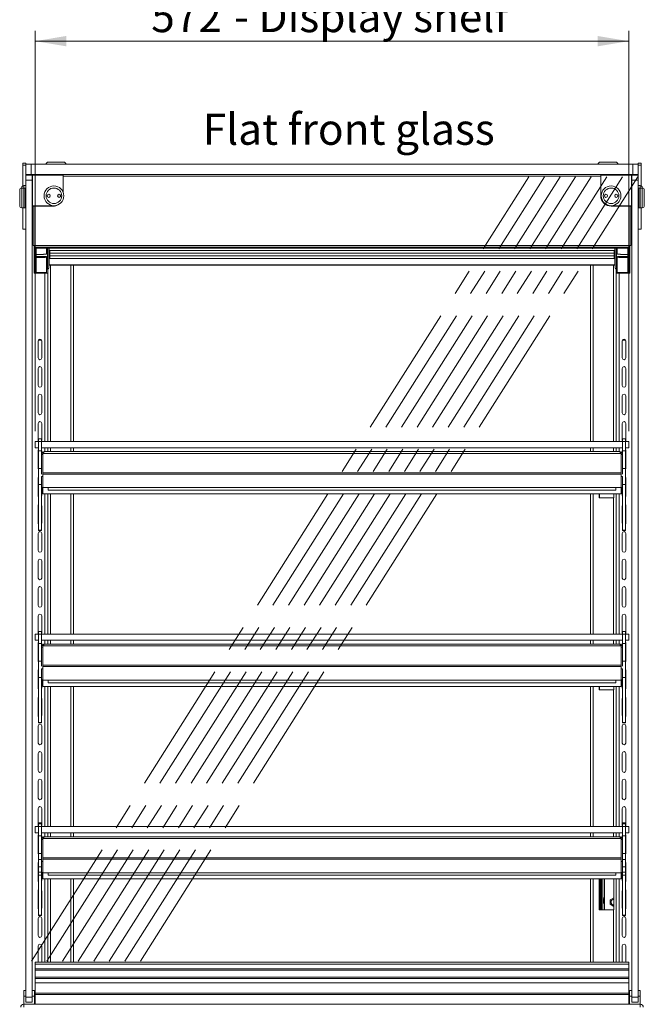
# Model space of a CAD drawing. Units: millimetres. Extents: x 0 to 586, y 0 to 420.
# Drawn here: x 459 to 519, y 186 to 281 of the extents above; entities that cross this region are included whole.
import ezdxf

# ---------------------------------------------------------------- set-up
doc = ezdxf.new("R2010")
doc.units = ezdxf.units.MM
doc.linetypes.add('CENTERX2', pattern=[20.32, 12.7, -2.54, 2.54, -2.54])
doc.styles.add('SLDTEXTSTYLE0', font='TXT', dxfattribs={"width": 0.605})
doc.dimstyles.new('SLDDIMSTYLE1', dxfattribs={"dimtxt": 3, "dimasz": 3, "dimexe": 0, "dimexo": 0.0625, "dimgap": 0.75, "dimtad": 0, "dimtih": 1, "dimtoh": 1, "dimdec": 1, "dimlfac": 10, "dimrnd": 1e-09, "dimzin": 12, "dimdsep": 46, "dimtxsty": 'SLDTEXTSTYLE0', "dimsah": 1, "dimcen": 0.09, "dimadec": 0, "dimazin": 3, "dimtfac": 1, "dimtofl": 0, "dimtmove": 0, "dimatfit": 3, "dimfxl": 0, "dimfrac": 2, "dimtolj": 1, "dimtzin": 12, "dimarcsym": 0})

# ---------------------------------------------------------------- blocks, each defined once
blk = doc.blocks.new('_D_15')
at = {"color": 7, "linetype": 'Continuous', "lineweight": 0}
for p, q in [((460.75, 241.575), (460.75, 280.148)), ((517.95, 241.575), (517.95, 280.148)), ((460.75, 279.148), (517.95, 279.148))]:
    blk.add_line(p, q, dxfattribs=at)
for points in [[(460.75, 279.148), (463.75, 278.648), (463.75, 279.648)], [(517.95, 279.148), (514.95, 279.648), (514.95, 278.648)]]:
    blk.add_solid(points, dxfattribs=at)
at = {"color": 7, "linetype": 'Continuous', "lineweight": 0, "char_height": 3, "attachment_point": 1, "style": 'SLDTEXTSTYLE0'}
for s, insert in [('572', (471.924, 283.015, 1.254)), ('- Display shelf', (479.924, 283.015, 1.254))]:
    blk.add_mtext(s, dxfattribs=dict(at, insert=insert))

msp = doc.modelspace()

# ---------------------------------------------------------------- linework, layer by layer
at = {"color": 7, "linetype": 'Continuous', "lineweight": 15}
for p, q in [((459.55, 267.187), (459.55, 267.387)), ((459.55, 267.387), (459.85, 267.387)), ((459.55, 267.187), (459.85, 267.187)), ((459.55, 265.201), (459.55, 267.187)), ((459.85, 267.295), (459.85, 267.387)), ((459.85, 266.295), (459.85, 267.295)), ((459.85, 267.295), (460.35, 267.295)), ((460.35, 267.295), (460.35, 266.295)), ((460.35, 267.295), (518.35, 267.295)), ((462, 267.495), (462.75, 267.495)), ((462.75, 267.495), (463.5, 267.495)), ((515.2, 267.495), (515.95, 267.495)), ((515.95, 267.495), (516.7, 267.495)), ((518.35, 266.295), (518.35, 267.295)), ((518.35, 267.295), (518.85, 267.295)), ((518.85, 267.295), (518.85, 267.387)), ((518.85, 267.387), (519.15, 267.387)), ((518.85, 267.295), (518.85, 266.295)), ((518.85, 267.187), (519.15, 267.187)), ((519.15, 267.187), (519.15, 267.387)), ((519.15, 265.201), (519.15, 267.187)), ((460.35, 266.295), (459.85, 266.295)), ((459.85, 266.245), (459.85, 266.295)), ((460.634, 266.278), (459.85, 266.278)), ((459.85, 266.245), (460.45, 266.245)), ((459.85, 265.745), (459.85, 266.245)), ((460.45, 265.745), (459.85, 265.745)), ((459.85, 187.045), (459.85, 265.745)), ((460.35, 266.295), (518.35, 266.295)), ((460.45, 266.22), (460.475, 266.245)), ((460.45, 266.245), (460.45, 265.745)), ((460.475, 266.22), (460.45, 266.22)), ((460.45, 187.045), (460.45, 265.745)), ((460.475, 266.245), (463.425, 266.245)), ((460.475, 266.245), (460.475, 266.22)), ((463.425, 266.22), (460.475, 266.22)), ((460.475, 266.22), (460.475, 263.27)), ((460.7, 266.295), (460.7, 266.245)), ((463.425, 266.245), (463.425, 266.22)), ((463.425, 266.245), (463.45, 266.22)), ((463.425, 264.615), (463.425, 266.22)), ((463.425, 266.22), (463.45, 266.22)), ((463.45, 266.22), (463.45, 264.549)), ((515.275, 266.245), (515.25, 266.22)), ((515.25, 264.245), (515.25, 266.22)), ((515.275, 266.22), (515.25, 266.22)), ((515.275, 266.22), (515.275, 266.245)), ((515.275, 266.245), (518.225, 266.245)), ((518.225, 266.22), (515.275, 266.22)), ((515.275, 266.22), (515.275, 264.245)), ((518, 266.295), (518, 266.245)), ((518.85, 266.278), (518.067, 266.278)), ((518.225, 266.22), (518.225, 266.245)), ((518.25, 266.22), (518.225, 266.245)), ((518.225, 263.27), (518.225, 266.22)), ((518.25, 266.22), (518.225, 266.22)), ((518.25, 266.245), (518.85, 266.245)), ((518.25, 265.745), (518.25, 266.245)), ((518.85, 265.745), (518.25, 265.745)), ((518.25, 187.045), (518.25, 265.745)), ((518.85, 266.295), (518.35, 266.295)), ((518.85, 266.245), (518.85, 266.295)), ((518.85, 266.245), (518.85, 265.745)), ((518.85, 187.045), (518.85, 265.745)), ((459.25, 263.295), (459.25, 264.795)), ((459.45, 264.995), (459.45, 265.028)), ((459.65, 264.995), (459.45, 264.995)), ((459.85, 265.228), (459.65, 265.228)), ((459.675, 264.995), (459.65, 264.97)), ((459.65, 263.095), (459.65, 264.995)), ((459.825, 264.995), (459.675, 264.995)), ((459.675, 264.995), (459.675, 263.095)), ((459.85, 264.97), (459.825, 264.995)), ((459.825, 263.095), (459.825, 264.995)), ((519.05, 265.228), (518.85, 265.228)), ((518.875, 264.995), (518.85, 264.97)), ((519.025, 264.995), (518.875, 264.995)), ((518.875, 264.995), (518.875, 264.045)), ((519.05, 264.97), (519.025, 264.995)), ((519.025, 264.045), (519.025, 264.995)), ((519.25, 264.995), (519.05, 264.995)), ((519.05, 264.995), (519.05, 264.045)), ((519.25, 265.028), (519.25, 264.995)), ((519.45, 264.795), (519.45, 264.045)), ((515.275, 264.245), (515.25, 264.245)), ((518.875, 264.045), (518.875, 263.095)), ((519.025, 263.095), (519.025, 264.045)), ((519.05, 264.045), (519.05, 263.12)), ((519.45, 264.045), (519.45, 263.295)), ((459.45, 263.095), (459.65, 263.095)), ((459.55, 261.037), (459.55, 263.095)), ((459.65, 263.12), (459.675, 263.095)), ((459.675, 263.095), (459.825, 263.095)), ((459.825, 263.095), (459.85, 263.12)), ((460.475, 263.27), (460.45, 263.27)), ((460.475, 263.245), (460.45, 263.27)), ((460.475, 263.27), (462.45, 263.27)), ((460.475, 263.245), (460.475, 263.27)), ((462.45, 263.245), (460.475, 263.245)), ((460.54, 259.445), (460.54, 263.245)), ((462.45, 263.245), (462.45, 263.27)), ((516.25, 263.27), (518.225, 263.27)), ((516.25, 263.245), (516.25, 263.27)), ((518.225, 263.245), (516.25, 263.245)), ((518.16, 259.445), (518.16, 263.245)), ((518.25, 263.27), (518.225, 263.27)), ((518.225, 263.245), (518.225, 263.27)), ((518.225, 263.245), (518.25, 263.27)), ((518.85, 263.12), (518.875, 263.095)), ((518.875, 263.095), (519.025, 263.095)), ((519.025, 263.095), (519.05, 263.12)), ((519.05, 263.12), (519.05, 263.095)), ((519.05, 263.095), (519.25, 263.095)), ((519.15, 261.037), (519.15, 263.095)), ((459.55, 261.037), (459.85, 261.037)), ((518.85, 261.037), (519.15, 261.037)), ((460.54, 259.445), (460.7, 259.445)), ((460.65, 259.445), (460.65, 257.093)), ((460.7, 259.445), (460.7, 259.285)), ((518, 259.445), (460.7, 259.445)), ((460.7, 259.285), (518, 259.285)), ((460.7, 259.212), (460.7, 259.285)), ((461, 259.191), (517.7, 259.191)), ((461.85, 259.191), (461.85, 258.628)), ((462.051, 259.191), (462.051, 257.301)), ((462.1, 258.979), (462.1, 259.191)), ((516.6, 258.979), (516.6, 259.191)), ((516.65, 259.191), (516.65, 257.301)), ((516.85, 259.191), (516.85, 258.628)), ((518.16, 259.445), (518, 259.445)), ((518, 259.445), (518, 259.285)), ((518, 259.212), (518, 259.285)), ((518.05, 259.445), (518.05, 257.093)), ((460.77, 258.303), (460.77, 258.617)), ((460.77, 258.303), (460.81, 258.416)), ((460.81, 258.416), (460.81, 258.608)), ((460.83, 258.607), (461.55, 258.607)), ((460.83, 258.413), (460.83, 258.293)), ((461.55, 258.413), (460.83, 258.413)), ((460.83, 258.293), (460.83, 256.856)), ((461.55, 258.293), (460.83, 258.293)), ((460.85, 258.413), (460.85, 258.607)), ((461.55, 258.413), (461.55, 258.293)), ((461.85, 258.272), (461.85, 258.392)), ((461.85, 258.272), (461.85, 256.856)), ((462.1, 258.979), (516.6, 258.979)), ((462.1, 258.979), (516.6, 258.979)), ((462.1, 258.979), (462.1, 258.979)), ((462.1, 257.595), (462.1, 258.979)), ((462.15, 258.979), (462.15, 258.715)), ((516.55, 258.715), (462.15, 258.715)), ((462.15, 258.715), (462.15, 258.452)), ((516.55, 258.452), (462.15, 258.452)), ((462.15, 258.452), (462.15, 258.219)), ((462.15, 258.219), (516.55, 258.219)), ((516.55, 258.219), (462.15, 258.219)), ((462.15, 258.219), (462.15, 258.219)), ((516.55, 258.979), (516.55, 258.715)), ((516.55, 258.715), (516.55, 258.452)), ((516.55, 258.452), (516.55, 258.219)), ((516.55, 258.219), (516.55, 258.219)), ((516.6, 258.979), (516.6, 258.979)), ((516.6, 257.595), (516.6, 258.979)), ((516.85, 258.272), (516.85, 258.392)), ((516.85, 258.272), (516.85, 256.856)), ((517.87, 258.607), (517.15, 258.607)), ((517.15, 258.413), (517.15, 258.293)), ((517.15, 258.413), (517.87, 258.413)), ((517.15, 258.293), (517.87, 258.293)), ((517.85, 258.413), (517.85, 258.607)), ((517.87, 258.413), (517.87, 258.293)), ((517.87, 258.293), (517.87, 256.856)), ((517.89, 258.416), (517.89, 258.608)), ((517.93, 258.303), (517.89, 258.416)), ((517.93, 258.303), (517.93, 258.617)), ((461.9, 257.191), (461.85, 257.191)), ((461.941, 257.191), (461.9, 257.191)), ((461.95, 257.193), (461.95, 256.795)), ((462.1, 257.595), (516.6, 257.595)), ((462.1, 257.57), (462.1, 257.595)), ((462.1, 257.57), (516.6, 257.57)), ((464.432, 240.575), (464.432, 257.57)), ((514.269, 257.57), (514.269, 240.575)), ((516.6, 257.57), (516.6, 257.595)), ((516.75, 257.193), (516.75, 256.795)), ((516.76, 257.191), (516.801, 257.191)), ((516.801, 257.191), (516.85, 257.191)), ((460.65, 256.795), (460.65, 257.093)), ((460.651, 257.025), (460.65, 257.025)), ((461.666, 256.795), (460.65, 256.795)), ((460.77, 256.866), (460.77, 256.795)), ((461.85, 256.856), (460.83, 256.856)), ((461.95, 256.795), (461.666, 256.795)), ((461.95, 256.795), (461.95, 240.575)), ((516.75, 256.795), (516.75, 240.575)), ((516.75, 256.795), (517.034, 256.795)), ((516.85, 256.856), (517.87, 256.856)), ((517.034, 256.795), (518.05, 256.795)), ((517.93, 256.866), (517.93, 256.795)), ((518.05, 256.795), (518.05, 257.093)), ((518.05, 257.025), (518.05, 257.025)), ((461.03, 248.62), (461.03, 250.27)), ((461.047, 250.345), (461.363, 250.345)), ((461.38, 250.27), (461.38, 248.62)), ((517.32, 250.27), (517.32, 248.62)), ((517.653, 250.345), (517.337, 250.345)), ((517.67, 248.62), (517.67, 250.27)), ((461.03, 245.97), (461.03, 247.62)), ((461.38, 247.62), (461.38, 245.97)), ((517.32, 247.62), (517.32, 245.97)), ((517.67, 245.97), (517.67, 247.62)), ((461.03, 243.32), (461.03, 244.97)), ((461.38, 244.97), (461.38, 243.32)), ((517.32, 244.97), (517.32, 243.32)), ((517.67, 243.32), (517.67, 244.97)), ((461.03, 240.67), (461.03, 242.32)), ((461.38, 242.32), (461.38, 240.67)), ((517.32, 242.32), (517.32, 240.67)), ((517.67, 240.67), (517.67, 242.32)), ((460.75, 239.975), (460.75, 240.575)), ((460.75, 240.575), (461.058, 240.575)), ((461.355, 240.825), (461.055, 240.825)), ((461.055, 240.575), (461.055, 240.825)), ((461.055, 240.575), (461.055, 239.675)), ((461.055, 240.575), (461.355, 240.575)), ((461.355, 240.575), (461.355, 240.825)), ((461.355, 240.575), (461.355, 239.675)), ((461.355, 240.575), (517.345, 240.575)), ((517.645, 240.825), (517.345, 240.825)), ((517.345, 240.575), (517.345, 240.825)), ((517.345, 240.575), (517.345, 239.675)), ((517.345, 240.575), (517.645, 240.575)), ((517.642, 240.575), (517.95, 240.575)), ((517.645, 240.575), (517.645, 240.825)), ((517.645, 240.575), (517.645, 239.675)), ((517.95, 240.575), (517.95, 239.975)), ((461.055, 239.975), (460.75, 239.975)), ((461.03, 238.02), (461.03, 239.67)), ((461.055, 239.675), (461.055, 237.963)), ((461.055, 239.675), (461.355, 239.675)), ((461.355, 239.975), (517.345, 239.975)), ((461.355, 239.675), (461.355, 237.963)), ((461.475, 239.312), (461.355, 239.312)), ((461.38, 239.67), (461.38, 239.426)), ((461.475, 239.312), (461.482, 239.347)), ((461.475, 239.312), (461.475, 237.56)), ((461.516, 239.432), (461.482, 239.375)), ((461.482, 239.375), (461.482, 237.56)), ((517.185, 239.432), (461.516, 239.432)), ((517.061, 239.596), (461.639, 239.596)), ((461.95, 239.975), (461.95, 239.596)), ((464.432, 239.596), (464.432, 239.975)), ((514.269, 239.975), (514.269, 239.596)), ((516.75, 239.975), (516.75, 239.596)), ((517.185, 239.432), (517.218, 239.375)), ((517.218, 239.375), (517.218, 237.56)), ((517.218, 239.347), (517.225, 239.312)), ((517.225, 239.312), (517.345, 239.312)), ((517.225, 239.312), (517.225, 237.56)), ((517.32, 239.67), (517.32, 239.426)), ((517.345, 239.675), (517.645, 239.675)), ((517.345, 239.675), (517.345, 237.963)), ((517.95, 239.975), (517.645, 239.975)), ((517.645, 239.675), (517.645, 237.963)), ((517.67, 238.02), (517.67, 239.67)), ((461.055, 237.963), (461.355, 237.963)), ((461.055, 236.424), (461.055, 237.963)), ((461.355, 237.416), (461.355, 237.963)), ((461.475, 237.209), (461.355, 237.209)), ((461.355, 237.209), (461.355, 236.146)), ((461.482, 237.56), (461.475, 237.56)), ((461.475, 237.56), (461.475, 237.44)), ((517.225, 237.44), (461.475, 237.44)), ((461.475, 236.126), (461.475, 237.44)), ((517.218, 237.56), (461.482, 237.56)), ((517.225, 237.56), (517.218, 237.56)), ((517.225, 237.44), (517.225, 237.56)), ((517.225, 236.126), (517.225, 237.44)), ((517.225, 237.209), (517.345, 237.209)), ((517.345, 237.963), (517.645, 237.963)), ((517.345, 237.416), (517.345, 237.963)), ((517.345, 236.146), (517.345, 237.209)), ((517.645, 236.424), (517.645, 237.963)), ((461.03, 235.37), (461.03, 237.02)), ((461.055, 236.424), (461.355, 236.424)), ((461.055, 232.033), (461.055, 236.424)), ((517.345, 236.424), (517.645, 236.424)), ((517.645, 232.033), (517.645, 236.424)), ((517.67, 235.37), (517.67, 237.02)), ((461.355, 232.033), (461.355, 236.146)), ((461.475, 236.146), (461.355, 236.146)), ((461.38, 236.146), (461.38, 235.37)), ((517.225, 236.126), (461.475, 236.126)), ((461.482, 235.526), (461.482, 236.126)), ((517.218, 235.526), (461.482, 235.526)), ((461.95, 235.526), (461.95, 222.025)), ((462, 236.126), (462, 235.886)), ((516.7, 235.886), (462, 235.886)), ((464.432, 222.025), (464.432, 235.526)), ((514.269, 235.526), (514.269, 222.025)), ((515.085, 235.145), (515.085, 235.526)), ((516.51, 235.145), (516.51, 235.526)), ((516.525, 235.145), (516.525, 235.526)), ((516.7, 236.126), (516.7, 235.886)), ((516.75, 235.526), (516.75, 222.025)), ((517.218, 235.526), (517.218, 236.126)), ((517.225, 236.146), (517.345, 236.146)), ((517.32, 236.146), (517.32, 235.37)), ((517.345, 232.033), (517.345, 236.146)), ((461.03, 232.72), (461.03, 234.37)), ((461.38, 234.37), (461.38, 232.72)), ((516.486, 235.145), (515.085, 235.145)), ((516.486, 235.145), (516.525, 235.145)), ((517.32, 234.37), (517.32, 232.72)), ((517.67, 232.72), (517.67, 234.37)), ((461.03, 230.07), (461.03, 231.72)), ((461.055, 232.033), (461.355, 232.033)), ((461.055, 232.033), (461.055, 232.015)), ((461.055, 232.015), (461.355, 232.015)), ((461.055, 232.015), (461.055, 232.007)), ((461.055, 232.007), (461.355, 232.007)), ((461.355, 232.033), (461.355, 232.015)), ((461.355, 232.015), (461.355, 232.007)), ((461.38, 231.72), (461.38, 230.07)), ((517.32, 231.72), (517.32, 230.07)), ((517.345, 232.033), (517.645, 232.033)), ((517.345, 232.033), (517.345, 232.015)), ((517.345, 232.015), (517.645, 232.015)), ((517.345, 232.015), (517.345, 232.007)), ((517.345, 232.007), (517.645, 232.007)), ((517.645, 232.033), (517.645, 232.015)), ((517.645, 232.015), (517.645, 232.007)), ((517.67, 230.07), (517.67, 231.72)), ((461.03, 227.42), (461.03, 229.07)), ((461.38, 229.07), (461.38, 227.42)), ((517.32, 229.07), (517.32, 227.42)), ((517.67, 227.42), (517.67, 229.07)), ((461.03, 224.77), (461.03, 226.42)), ((461.38, 226.42), (461.38, 224.77)), ((517.32, 226.42), (517.32, 224.77)), ((517.67, 224.77), (517.67, 226.42)), ((461.03, 222.12), (461.03, 223.77)), ((461.38, 223.77), (461.38, 222.12)), ((517.32, 223.77), (517.32, 222.12)), ((517.67, 222.12), (517.67, 223.77)), ((460.75, 221.425), (460.75, 222.025)), ((460.75, 222.025), (461.058, 222.025)), ((461.355, 222.275), (461.055, 222.275)), ((461.055, 222.025), (461.055, 222.275)), ((461.055, 222.025), (461.055, 221.125)), ((461.055, 222.025), (461.355, 222.025)), ((461.355, 222.025), (461.355, 222.275)), ((461.355, 222.025), (461.355, 221.125)), ((461.355, 222.025), (517.345, 222.025)), ((517.645, 222.275), (517.345, 222.275)), ((517.345, 222.025), (517.345, 222.275)), ((517.345, 222.025), (517.345, 221.125)), ((517.345, 222.025), (517.645, 222.025)), ((517.642, 222.025), (517.95, 222.025)), ((517.645, 222.025), (517.645, 222.275)), ((517.645, 222.025), (517.645, 221.125)), ((517.95, 222.025), (517.95, 221.425)), ((461.055, 221.425), (460.75, 221.425)), ((461.03, 219.47), (461.03, 221.12)), ((461.055, 221.125), (461.355, 221.125)), ((461.055, 221.125), (461.055, 219.413)), ((461.355, 221.425), (517.345, 221.425)), ((461.355, 221.125), (461.355, 219.413)), ((461.38, 221.12), (461.38, 220.876)), ((461.95, 221.425), (461.95, 221.046)), ((464.432, 221.046), (464.432, 221.425)), ((514.269, 221.425), (514.269, 221.046)), ((516.75, 221.425), (516.75, 221.046)), ((517.32, 221.12), (517.32, 220.876)), ((517.345, 221.125), (517.645, 221.125)), ((517.345, 221.125), (517.345, 219.413)), ((517.95, 221.425), (517.645, 221.425)), ((517.645, 221.125), (517.645, 219.413)), ((517.67, 219.47), (517.67, 221.12)), ((461.475, 220.762), (461.355, 220.762)), ((461.475, 220.762), (461.482, 220.797)), ((461.475, 220.762), (461.475, 219.01)), ((461.516, 220.882), (461.482, 220.825)), ((461.482, 220.825), (461.482, 219.01)), ((517.185, 220.882), (461.516, 220.882)), ((517.061, 221.046), (461.639, 221.046)), ((517.185, 220.882), (517.218, 220.825)), ((517.218, 220.825), (517.218, 219.01)), ((517.218, 220.797), (517.225, 220.762)), ((517.225, 220.762), (517.345, 220.762)), ((517.225, 220.762), (517.225, 219.01)), ((461.055, 219.413), (461.355, 219.413)), ((461.055, 217.847), (461.055, 219.413)), ((461.355, 218.928), (461.355, 219.413)), ((517.345, 219.413), (517.645, 219.413)), ((517.345, 218.928), (517.345, 219.413)), ((517.645, 217.847), (517.645, 219.413)), ((461.03, 216.82), (461.03, 218.47)), ((461.475, 218.659), (461.355, 218.659)), ((461.355, 218.659), (461.355, 217.596)), ((461.482, 219.01), (461.475, 219.01)), ((461.475, 219.01), (461.475, 218.89)), ((517.225, 218.89), (461.475, 218.89)), ((461.475, 217.576), (461.475, 218.89)), ((517.218, 219.01), (461.482, 219.01)), ((517.225, 219.01), (517.218, 219.01)), ((517.225, 218.89), (517.225, 219.01)), ((517.225, 217.576), (517.225, 218.89)), ((517.225, 218.659), (517.345, 218.659)), ((517.345, 217.596), (517.345, 218.659)), ((517.67, 216.82), (517.67, 218.47)), ((461.055, 217.847), (461.355, 217.847)), ((461.055, 213.483), (461.055, 217.847)), ((461.355, 213.483), (461.355, 217.596)), ((461.475, 217.596), (461.355, 217.596)), ((461.38, 217.596), (461.38, 216.82)), ((517.225, 217.576), (461.475, 217.576)), ((461.482, 216.976), (461.482, 217.576)), ((462, 217.576), (462, 217.336)), ((516.7, 217.336), (462, 217.336)), ((516.7, 217.576), (516.7, 217.336)), ((517.218, 216.976), (517.218, 217.576)), ((517.225, 217.596), (517.345, 217.596)), ((517.32, 217.596), (517.32, 216.82)), ((517.345, 217.847), (517.645, 217.847)), ((517.345, 213.483), (517.345, 217.596)), ((517.645, 213.483), (517.645, 217.847)), ((517.218, 216.976), (461.482, 216.976)), ((461.95, 216.976), (461.95, 203.475)), ((464.432, 203.475), (464.432, 216.976)), ((514.269, 216.976), (514.269, 203.475)), ((515.085, 216.645), (515.085, 216.976)), ((516.486, 216.645), (515.085, 216.645)), ((516.486, 216.645), (516.525, 216.645)), ((516.51, 216.645), (516.51, 216.976)), ((516.525, 216.645), (516.525, 216.976)), ((516.75, 216.976), (516.75, 203.475)), ((461.03, 214.17), (461.03, 215.82)), ((461.38, 215.82), (461.38, 214.17)), ((517.32, 215.82), (517.32, 214.17)), ((517.67, 214.17), (517.67, 215.82)), ((461.055, 213.483), (461.355, 213.483)), ((461.055, 213.483), (461.055, 213.465)), ((461.055, 213.465), (461.355, 213.465)), ((461.055, 213.465), (461.055, 213.457)), ((461.355, 213.483), (461.355, 213.465)), ((461.355, 213.465), (461.355, 213.457)), ((517.345, 213.483), (517.645, 213.483)), ((517.345, 213.483), (517.345, 213.465)), ((517.345, 213.465), (517.645, 213.465)), ((517.345, 213.465), (517.345, 213.457)), ((517.645, 213.483), (517.645, 213.465)), ((517.645, 213.465), (517.645, 213.457)), ((461.03, 211.52), (461.03, 213.17)), ((461.055, 213.457), (461.355, 213.457)), ((461.38, 213.17), (461.38, 211.52)), ((517.32, 213.17), (517.32, 211.52)), ((517.345, 213.457), (517.645, 213.457)), ((517.67, 211.52), (517.67, 213.17)), ((461.03, 208.87), (461.03, 210.52)), ((461.38, 210.52), (461.38, 208.87)), ((517.32, 210.52), (517.32, 208.87)), ((517.67, 208.87), (517.67, 210.52)), ((461.03, 206.22), (461.03, 207.87)), ((461.38, 207.87), (461.38, 206.22)), ((517.32, 207.87), (517.32, 206.22)), ((517.67, 206.22), (517.67, 207.87)), ((461.03, 203.57), (461.03, 205.22)), ((461.38, 205.22), (461.38, 203.57)), ((517.32, 205.22), (517.32, 203.57)), ((517.67, 203.57), (517.67, 205.22)), ((460.75, 202.875), (460.75, 203.475)), ((460.75, 203.475), (461.058, 203.475)), ((461.03, 203.845), (461.38, 203.845)), ((461.355, 203.725), (461.055, 203.725)), ((461.055, 203.475), (461.055, 203.725)), ((461.055, 203.475), (461.055, 202.575)), ((461.055, 203.475), (461.355, 203.475)), ((461.355, 203.475), (461.355, 203.725)), ((461.355, 203.475), (461.355, 202.575)), ((461.355, 203.475), (517.345, 203.475)), ((517.67, 203.845), (517.32, 203.845)), ((517.645, 203.725), (517.345, 203.725)), ((517.345, 203.475), (517.345, 203.725)), ((517.345, 203.475), (517.645, 203.475)), ((517.345, 203.475), (517.345, 202.575)), ((517.642, 203.475), (517.95, 203.475)), ((517.645, 203.475), (517.645, 203.725)), ((517.645, 203.475), (517.645, 202.575)), ((517.95, 203.475), (517.95, 202.875)), ((461.055, 202.875), (460.75, 202.875)), ((461.03, 200.92), (461.03, 202.57)), ((461.055, 202.575), (461.355, 202.575)), ((461.055, 202.575), (461.055, 200.863)), ((461.355, 202.875), (517.345, 202.875)), ((461.355, 202.575), (461.355, 200.863)), ((461.475, 202.212), (461.355, 202.212)), ((461.38, 202.57), (461.38, 202.326)), ((461.475, 202.212), (461.482, 202.247)), ((461.475, 202.212), (461.475, 200.46)), ((461.516, 202.332), (461.482, 202.275)), ((461.482, 202.275), (461.482, 200.46)), ((517.185, 202.332), (461.516, 202.332)), ((517.061, 202.496), (461.639, 202.496)), ((461.95, 202.875), (461.95, 202.496)), ((464.432, 202.496), (464.432, 202.875)), ((514.269, 202.875), (514.269, 202.496)), ((516.75, 202.875), (516.75, 202.496)), ((517.185, 202.332), (517.218, 202.275)), ((517.218, 202.275), (517.218, 200.46)), ((517.218, 202.247), (517.225, 202.212)), ((517.225, 202.212), (517.345, 202.212)), ((517.225, 202.212), (517.225, 200.46)), ((517.32, 202.57), (517.32, 202.326)), ((517.345, 202.575), (517.645, 202.575)), ((517.345, 202.575), (517.345, 200.863)), ((517.95, 202.875), (517.645, 202.875)), ((517.645, 202.575), (517.645, 200.863)), ((517.67, 200.92), (517.67, 202.57)), ((461.055, 200.863), (461.355, 200.863)), ((461.055, 200.305), (461.055, 200.863)), ((461.055, 200.305), (461.355, 200.305)), ((461.055, 199.586), (461.055, 200.305)), ((461.355, 200.305), (461.355, 200.863)), ((461.355, 199.586), (461.355, 200.305)), ((461.482, 200.46), (461.475, 200.46)), ((461.475, 200.46), (461.475, 200.34)), ((517.225, 200.34), (461.475, 200.34)), ((461.475, 199.026), (461.475, 200.34)), ((517.218, 200.46), (461.482, 200.46)), ((517.225, 200.46), (517.218, 200.46)), ((517.225, 200.34), (517.225, 200.46)), ((517.225, 199.026), (517.225, 200.34)), ((517.345, 200.863), (517.645, 200.863)), ((517.345, 200.305), (517.345, 200.863)), ((517.345, 200.305), (517.645, 200.305)), ((517.345, 199.586), (517.345, 200.305)), ((517.645, 200.305), (517.645, 200.863)), ((517.645, 199.586), (517.645, 200.305)), ((461.03, 198.27), (461.03, 199.92)), ((461.055, 199.586), (461.355, 199.586)), ((461.055, 199.087), (461.055, 199.586)), ((461.475, 200.109), (461.355, 200.109)), ((461.355, 199.087), (461.355, 199.586)), ((517.225, 200.109), (517.345, 200.109)), ((517.345, 199.586), (517.645, 199.586)), ((517.345, 199.087), (517.345, 199.586)), ((517.645, 199.087), (517.645, 199.586)), ((517.67, 198.27), (517.67, 199.92)), ((461.055, 199.087), (461.355, 199.087)), ((461.055, 198.8), (461.055, 199.087)), ((461.055, 198.8), (461.355, 198.8)), ((461.055, 198.799), (461.055, 198.8)), ((461.055, 198.799), (461.355, 198.799)), ((461.055, 194.933), (461.055, 198.799)), ((461.355, 199.087), (461.355, 199.046)), ((461.355, 199.087), (461.355, 199.087)), ((461.475, 199.046), (461.355, 199.046)), ((461.355, 198.8), (461.355, 199.046)), ((461.355, 198.799), (461.355, 198.8)), ((461.355, 194.933), (461.355, 198.799)), ((461.38, 199.046), (461.38, 198.27)), ((517.225, 199.026), (461.475, 199.026)), ((461.482, 198.426), (461.482, 199.026)), ((517.218, 198.426), (461.482, 198.426)), ((461.95, 198.426), (461.95, 190.396)), ((462, 199.026), (462, 198.786)), ((516.7, 198.786), (462, 198.786)), ((464.432, 190.396), (464.432, 198.426)), ((514.269, 198.426), (514.269, 190.396)), ((515.085, 195.445), (515.085, 198.426)), ((515.22, 198.426), (515.22, 195.445)), ((515.34, 198.426), (515.34, 195.445)), ((515.46, 198.426), (515.46, 195.445)), ((516.51, 195.445), (516.51, 198.426)), ((516.525, 195.445), (516.525, 198.426)), ((516.7, 199.026), (516.7, 198.786)), ((516.75, 198.426), (516.75, 190.396)), ((517.218, 198.426), (517.218, 199.026)), ((517.225, 199.046), (517.345, 199.046)), ((517.32, 199.046), (517.32, 198.27)), ((517.345, 199.046), (517.345, 199.087)), ((517.345, 199.087), (517.645, 199.087)), ((517.345, 199.087), (517.345, 199.087)), ((517.345, 198.8), (517.345, 199.046)), ((517.345, 198.8), (517.645, 198.8)), ((517.345, 198.799), (517.345, 198.8)), ((517.345, 198.799), (517.645, 198.799)), ((517.345, 194.933), (517.345, 198.799)), ((517.645, 198.8), (517.645, 199.087)), ((517.645, 198.799), (517.645, 198.8)), ((517.645, 194.933), (517.645, 198.799)), ((461.03, 195.62), (461.03, 197.27)), ((461.38, 197.27), (461.38, 195.62)), ((516.153, 196.406), (516.51, 196.612)), ((516.153, 195.984), (516.153, 196.406)), ((517.32, 197.27), (517.32, 195.62)), ((517.67, 195.62), (517.67, 197.27)), ((516.486, 195.445), (515.085, 195.445)), ((516.51, 195.778), (516.153, 195.984)), ((516.486, 195.445), (516.525, 195.445)), ((461.03, 192.97), (461.03, 194.62)), ((461.055, 194.933), (461.355, 194.933)), ((461.055, 194.933), (461.055, 194.915)), ((461.055, 194.915), (461.355, 194.915)), ((461.055, 194.915), (461.055, 194.907)), ((461.055, 194.907), (461.355, 194.907)), ((461.355, 194.933), (461.355, 194.915)), ((461.355, 194.915), (461.355, 194.907)), ((461.38, 194.62), (461.38, 192.97)), ((517.32, 194.62), (517.32, 192.97)), ((517.345, 194.933), (517.645, 194.933)), ((517.345, 194.933), (517.345, 194.915)), ((517.345, 194.915), (517.645, 194.915)), ((517.345, 194.915), (517.345, 194.907)), ((517.345, 194.907), (517.645, 194.907)), ((517.645, 194.933), (517.645, 194.915)), ((517.645, 194.915), (517.645, 194.907)), ((517.67, 192.97), (517.67, 194.62)), ((461.03, 190.396), (461.03, 191.97)), ((461.38, 191.97), (461.38, 190.396)), ((517.32, 191.97), (517.32, 190.396)), ((517.67, 190.396), (517.67, 191.97)), ((517.95, 190.396), (460.75, 190.396)), ((460.75, 190.393), (460.75, 190.396)), ((517.95, 190.393), (460.75, 190.393)), ((460.75, 190.393), (460.75, 190.21)), ((460.75, 190.21), (517.95, 190.21)), ((460.75, 190.21), (460.75, 189.773)), ((517.95, 189.773), (460.75, 189.773)), ((460.75, 189.773), (460.75, 189.626)), ((517.95, 190.396), (517.95, 190.393)), ((517.95, 190.393), (517.95, 190.21)), ((517.95, 190.21), (517.95, 189.773)), ((517.95, 189.626), (517.95, 189.773)), ((517.95, 189.626), (460.75, 189.626)), ((460.75, 189.626), (460.75, 188.974)), ((517.95, 188.974), (460.75, 188.974)), ((460.75, 188.974), (460.75, 188.827)), ((460.75, 188.827), (460.75, 188.405)), ((517.95, 188.827), (460.75, 188.827)), ((517.95, 189.626), (517.95, 188.974)), ((517.95, 188.827), (517.95, 188.974)), ((517.95, 188.827), (517.95, 188.405)), ((460.75, 188.405), (460.75, 187.405)), ((460.75, 188.405), (517.95, 188.405)), ((517.95, 188.405), (517.95, 187.405)), ((459.835, 187.685), (459.635, 187.685)), ((459.635, 187.145), (459.635, 187.685)), ((459.635, 186.345), (459.635, 187.145)), ((459.835, 187.145), (459.635, 187.145)), ((459.835, 187.145), (459.835, 187.685)), ((459.835, 186.545), (459.835, 187.145)), ((459.85, 187.045), (460.45, 187.045)), ((459.85, 186.545), (459.85, 187.045)), ((460.45, 187.045), (460.45, 186.545)), ((460.665, 187.685), (460.465, 187.685)), ((460.465, 187.145), (460.465, 187.685)), ((460.665, 187.145), (460.465, 187.145)), ((460.465, 186.545), (460.465, 187.145)), ((460.665, 187.145), (460.665, 187.685)), ((460.665, 186.345), (460.665, 187.145)), ((460.75, 187.405), (517.95, 187.405)), ((460.75, 187.305), (460.75, 187.405)), ((460.75, 187.305), (517.95, 187.305)), ((460.75, 187.305), (460.75, 186.355)), ((517.95, 187.305), (517.95, 187.405)), ((517.95, 187.305), (517.95, 186.355)), ((518.235, 187.685), (518.035, 187.685)), ((518.035, 187.145), (518.035, 187.685)), ((518.035, 186.345), (518.035, 187.145)), ((518.235, 187.145), (518.035, 187.145)), ((518.235, 187.145), (518.235, 187.685)), ((518.235, 186.545), (518.235, 187.145)), ((518.25, 187.045), (518.85, 187.045)), ((518.25, 186.545), (518.25, 187.045)), ((518.85, 187.045), (518.85, 186.545)), ((519.065, 187.685), (518.865, 187.685)), ((518.865, 187.145), (518.865, 187.685)), ((519.065, 187.145), (518.865, 187.145)), ((518.865, 186.545), (518.865, 187.145)), ((519.065, 187.145), (519.065, 187.685)), ((519.065, 186.345), (519.065, 187.145)), ((459.634, 186.061), (459.634, 186.345)), ((459.634, 186.345), (519.066, 186.345)), ((459.85, 186.545), (459.835, 186.545)), ((460.45, 186.545), (459.85, 186.545)), ((460.465, 186.545), (460.45, 186.545)), ((460.75, 186.355), (517.95, 186.355)), ((461.95, 186.355), (461.95, 186.345)), ((464.432, 186.345), (464.432, 186.355)), ((514.269, 186.355), (514.269, 186.345)), ((516.75, 186.355), (516.75, 186.345)), ((518.25, 186.545), (518.235, 186.545)), ((518.85, 186.545), (518.25, 186.545)), ((518.865, 186.545), (518.85, 186.545)), ((519.066, 186.061), (519.066, 186.345))]:
    msp.add_line(p, q, dxfattribs=at)
at = {"color": 7, "linetype": 'CENTERX2', "lineweight": 0}
for p, q in [((460.382, 190.493), (508.334, 266.061)), ((461.882, 190.493), (509.834, 266.061)), ((463.382, 190.493), (511.334, 266.061)), ((464.882, 190.493), (512.834, 266.061)), ((466.382, 190.493), (514.334, 266.061)), ((467.882, 190.493), (515.834, 266.061)), ((469.382, 190.493), (517.334, 266.061)), ((470.882, 190.493), (518.834, 266.061))]:
    msp.add_line(p, q, dxfattribs=at)
at = {"color": 8, "linetype": 'Continuous', "lineweight": 15}
for p, q in [((515.25, 266.135), (463.45, 266.135)), ((459.45, 264.995), (459.45, 263.095)), ((459.65, 265.228), (459.65, 264.995)), ((519.05, 264.995), (519.05, 265.228)), ((519.25, 264.045), (519.25, 264.995)), ((519.25, 263.095), (519.25, 264.045)), ((460.7, 263.245), (460.7, 259.445)), ((518, 263.245), (518, 259.445)), ((460.83, 259.195), (460.83, 258.607)), ((461.941, 259.191), (461.941, 257.191)), ((516.76, 259.191), (516.76, 257.191)), ((517.87, 259.195), (517.87, 258.607)), ((460.83, 258.607), (460.83, 258.413)), ((517.87, 258.607), (517.87, 258.413)), ((462.214, 257.57), (462.214, 240.575)), ((464.168, 257.57), (464.168, 240.575)), ((514.533, 257.57), (514.533, 240.575)), ((516.486, 257.57), (516.486, 240.575)), ((460.83, 256.856), (460.83, 256.795)), ((461.666, 256.795), (461.666, 240.575)), ((517.034, 256.795), (517.034, 240.575)), ((517.87, 256.856), (517.87, 256.795)), ((461.666, 239.975), (461.666, 239.596)), ((462.214, 239.975), (462.214, 239.596)), ((464.168, 239.975), (464.168, 239.596)), ((514.533, 239.975), (514.533, 239.596)), ((516.486, 239.975), (516.486, 239.596)), ((517.034, 239.975), (517.034, 239.596)), ((461.666, 235.526), (461.666, 222.025)), ((462.214, 235.526), (462.214, 222.025)), ((464.168, 235.526), (464.168, 222.025)), ((514.533, 235.526), (514.533, 222.025)), ((515.134, 235.526), (515.134, 235.145)), ((517.034, 235.526), (517.034, 222.025)), ((516.486, 235.145), (516.486, 222.025)), ((461.666, 221.425), (461.666, 221.046)), ((462.214, 221.425), (462.214, 221.046)), ((464.168, 221.425), (464.168, 221.046)), ((514.533, 221.425), (514.533, 221.046)), ((516.486, 221.425), (516.486, 221.046)), ((517.034, 221.425), (517.034, 221.046)), ((461.666, 216.976), (461.666, 203.475)), ((462.214, 216.976), (462.214, 203.475)), ((464.168, 216.976), (464.168, 203.475)), ((514.533, 216.976), (514.533, 203.475)), ((515.134, 216.976), (515.134, 216.645)), ((516.486, 216.645), (516.486, 203.475)), ((517.034, 216.976), (517.034, 203.475)), ((461.666, 202.875), (461.666, 202.496)), ((462.214, 202.875), (462.214, 202.496)), ((464.168, 202.875), (464.168, 202.496)), ((514.533, 202.875), (514.533, 202.496)), ((516.486, 202.875), (516.486, 202.496)), ((517.034, 202.875), (517.034, 202.496)), ((461.666, 198.426), (461.666, 190.396)), ((462.214, 198.426), (462.214, 190.396)), ((464.168, 198.426), (464.168, 190.396)), ((514.533, 198.426), (514.533, 190.396)), ((515.134, 198.426), (515.134, 195.445)), ((515.624, 198.426), (515.624, 195.445)), ((517.034, 198.426), (517.034, 190.396)), ((516.486, 195.445), (516.486, 190.396)), ((461.666, 186.355), (461.666, 186.345)), ((462.214, 186.355), (462.214, 186.345)), ((464.168, 186.355), (464.168, 186.345)), ((514.533, 186.355), (514.533, 186.345)), ((516.486, 186.355), (516.486, 186.345)), ((517.034, 186.355), (517.034, 186.345))]:
    msp.add_line(p, q, dxfattribs=at)
at = {"color": 7, "linetype": 'Continuous', "lineweight": 15, "flags": 128}
for points in [[(462.45, 263.27), (462.641, 263.289), (462.741, 263.314)], [(461.45, 259.219), (461.372, 259.22), (461.305, 259.223), (461.261, 259.227), (461.245, 259.233), (461.261, 259.238), (461.305, 259.243), (461.372, 259.246), (461.45, 259.247), (461.529, 259.246), (461.595, 259.243), (461.64, 259.238), (461.655, 259.233), (461.64, 259.227), (461.595, 259.223), (461.529, 259.22), (461.45, 259.219)], [(517.25, 259.219), (517.329, 259.22), (517.395, 259.223), (517.44, 259.227), (517.455, 259.233), (517.44, 259.238), (517.395, 259.243), (517.329, 259.246), (517.25, 259.247), (517.172, 259.246), (517.105, 259.243), (517.061, 259.238), (517.045, 259.233), (517.061, 259.227), (517.105, 259.223), (517.172, 259.22), (517.25, 259.219)], [(461.055, 240.58), (461.044, 240.603), (461.03, 240.67)], [(461.38, 240.67), (461.367, 240.603), (461.355, 240.58)], [(517.32, 240.67), (517.334, 240.603), (517.345, 240.58)], [(517.645, 240.58), (517.657, 240.603), (517.67, 240.67)], [(461.03, 239.67), (461.044, 239.737), (461.055, 239.76)], [(461.355, 239.76), (461.367, 239.737), (461.38, 239.67)], [(517.345, 239.76), (517.334, 239.737), (517.32, 239.67)], [(517.67, 239.67), (517.657, 239.737), (517.645, 239.76)], [(461.055, 237.93), (461.044, 237.953), (461.03, 238.02)], [(517.645, 237.93), (517.657, 237.953), (517.67, 238.02)], [(461.03, 237.02), (461.044, 237.087), (461.055, 237.11)], [(517.67, 237.02), (517.657, 237.087), (517.645, 237.11)], [(461.055, 235.28), (461.044, 235.303), (461.03, 235.37)], [(461.38, 235.37), (461.367, 235.303), (461.355, 235.28)], [(517.32, 235.37), (517.334, 235.303), (517.345, 235.28)], [(517.645, 235.28), (517.657, 235.303), (517.67, 235.37)], [(461.03, 234.37), (461.044, 234.437), (461.055, 234.46)], [(461.355, 234.46), (461.367, 234.437), (461.38, 234.37)], [(517.345, 234.46), (517.334, 234.437), (517.32, 234.37)], [(517.67, 234.37), (517.657, 234.437), (517.645, 234.46)], [(461.055, 232.63), (461.044, 232.653), (461.03, 232.72)], [(461.38, 232.72), (461.367, 232.653), (461.355, 232.63)], [(517.32, 232.72), (517.334, 232.653), (517.345, 232.63)], [(517.645, 232.63), (517.657, 232.653), (517.67, 232.72)], [(461.055, 222.03), (461.044, 222.053), (461.03, 222.12)], [(461.38, 222.12), (461.367, 222.053), (461.355, 222.03)], [(517.32, 222.12), (517.334, 222.053), (517.345, 222.03)], [(517.645, 222.03), (517.657, 222.053), (517.67, 222.12)], [(461.03, 221.12), (461.044, 221.187), (461.055, 221.21)], [(461.355, 221.21), (461.367, 221.187), (461.38, 221.12)], [(517.345, 221.21), (517.334, 221.187), (517.32, 221.12)], [(517.67, 221.12), (517.657, 221.187), (517.645, 221.21)], [(461.055, 219.38), (461.044, 219.403), (461.03, 219.47)], [(517.645, 219.38), (517.657, 219.403), (517.67, 219.47)], [(461.03, 218.47), (461.044, 218.537), (461.055, 218.56)], [(517.67, 218.47), (517.657, 218.537), (517.645, 218.56)], [(461.055, 216.73), (461.044, 216.753), (461.03, 216.82)], [(461.38, 216.82), (461.367, 216.753), (461.355, 216.73)], [(517.32, 216.82), (517.334, 216.753), (517.345, 216.73)], [(517.645, 216.73), (517.657, 216.753), (517.67, 216.82)], [(461.03, 215.82), (461.044, 215.887), (461.055, 215.91)], [(461.355, 215.91), (461.367, 215.887), (461.38, 215.82)], [(517.345, 215.91), (517.334, 215.887), (517.32, 215.82)], [(517.67, 215.82), (517.657, 215.887), (517.645, 215.91)], [(461.055, 214.08), (461.044, 214.103), (461.03, 214.17)], [(461.38, 214.17), (461.367, 214.103), (461.355, 214.08)], [(517.32, 214.17), (517.334, 214.103), (517.345, 214.08)], [(517.645, 214.08), (517.657, 214.103), (517.67, 214.17)], [(461.055, 203.48), (461.044, 203.503), (461.03, 203.57)], [(461.38, 203.57), (461.367, 203.503), (461.355, 203.48)], [(517.32, 203.57), (517.334, 203.503), (517.345, 203.48)], [(517.645, 203.48), (517.657, 203.503), (517.67, 203.57)], [(461.03, 202.57), (461.044, 202.637), (461.055, 202.66)], [(461.355, 202.66), (461.367, 202.637), (461.38, 202.57)], [(517.345, 202.66), (517.334, 202.637), (517.32, 202.57)], [(517.67, 202.57), (517.657, 202.637), (517.645, 202.66)], [(461.055, 200.83), (461.044, 200.853), (461.03, 200.92)], [(517.645, 200.83), (517.657, 200.853), (517.67, 200.92)], [(461.03, 199.92), (461.044, 199.987), (461.055, 200.01)], [(517.67, 199.92), (517.657, 199.987), (517.645, 200.01)], [(461.055, 198.18), (461.044, 198.203), (461.03, 198.27)], [(461.03, 197.27), (461.044, 197.337), (461.055, 197.36)], [(461.38, 198.27), (461.367, 198.203), (461.355, 198.18)], [(461.355, 197.36), (461.367, 197.337), (461.38, 197.27)], [(517.32, 198.27), (517.334, 198.203), (517.345, 198.18)], [(517.345, 197.36), (517.334, 197.337), (517.32, 197.27)], [(517.645, 198.18), (517.657, 198.203), (517.67, 198.27)], [(517.67, 197.27), (517.657, 197.337), (517.645, 197.36)], [(461.055, 195.53), (461.044, 195.553), (461.03, 195.62)], [(461.38, 195.62), (461.367, 195.553), (461.355, 195.53)], [(517.32, 195.62), (517.334, 195.553), (517.345, 195.53)], [(517.645, 195.53), (517.657, 195.553), (517.67, 195.62)]]:
    msp.add_lwpolyline(points, dxfattribs=at)
at = {"color": 7, "linetype": 'Continuous', "lineweight": 15}
for centre, radius in [((462.55, 264.245), 0.95), ((462.55, 264.245), 0.75), ((516.25, 264.245), 0.95), ((516.25, 264.245), 0.75), ((462.05, 264.245), 0.15), ((462.05, 264.245), 0.001), ((463.05, 264.245), 0.15), ((463.05, 264.245), 0.001), ((515.75, 264.245), 0.15), ((515.75, 264.245), 0.001), ((516.75, 264.245), 0.15), ((516.75, 264.245), 0.001)]:
    msp.add_circle(centre, radius, dxfattribs=at)
for centre, radius, start, end in [((462, 267.295), 0.2, 90, 180), ((463.5, 267.295), 0.2, 0, 90), ((515.2, 267.295), 0.2, 90, 180), ((516.7, 267.295), 0.2, 0, 90), ((459.45, 264.795), 0.2, 90, 180), ((459.65, 265.028), 0.2, 90, 180), ((519.05, 265.028), 0.2, 0, 90), ((519.25, 264.795), 0.2, 0, 90), ((516.25, 264.245), 1, 180, 270), ((516.25, 264.245), 0.975, 180, 270), ((459.45, 263.295), 0.2, 180, 270), ((462.45, 264.245), 1, 270, 302.51361), ((519.25, 263.295), 0.2, 270, 0), ((460.926, 260.282), 1.093, 258.10545, 273.91398), ((517.775, 260.282), 1.093, 266.08602, 281.89455), ((460.83, 258.787), 0.18, 250.57425, 270.00106), ((460.83, 258.473), 0.18, 250.57425, 270.00106), ((460.83, 258.473), 0.0601, 250.57425, 270.00106), ((461.625, 259.698), 1.093, 266.08602, 281.89455), ((461.625, 257.322), 1.093, 78.10545, 93.91398), ((461.625, 257.202), 1.093, 78.10545, 93.91398), ((517.076, 259.698), 1.093, 258.10545, 273.91398), ((517.076, 257.322), 1.093, 86.08602, 101.89455), ((517.076, 257.202), 1.093, 86.08602, 101.89455), ((517.87, 258.787), 0.18, 269.99894, 289.42575), ((517.87, 258.473), 0.0601, 269.99894, 289.42575), ((517.87, 258.473), 0.18, 269.99894, 289.42575), ((460.83, 257.036), 0.18, 180.06996, 270.06978), ((517.871, 257.036), 0.18, 269.93022, 359.93004), ((461.205, 250.27), 0.175, 0, 180), ((517.495, 250.27), 0.175, 0, 180), ((461.205, 248.62), 0.175, 180, 0), ((517.495, 248.62), 0.175, 180, 0), ((461.205, 247.62), 0.175, 0, 180), ((517.495, 247.62), 0.175, 0, 180), ((461.205, 245.97), 0.175, 180, 0), ((517.495, 245.97), 0.175, 180, 0), ((461.205, 244.97), 0.175, 0, 180), ((517.495, 244.97), 0.175, 0, 180), ((461.205, 243.32), 0.175, 180, 0), ((517.495, 243.32), 0.175, 180, 0), ((461.205, 242.32), 0.175, 0, 180), ((517.495, 242.32), 0.175, 0, 180), ((461.205, 231.72), 0.175, 0, 180), ((517.495, 231.72), 0.175, 0, 180), ((461.205, 230.07), 0.175, 180, 0), ((517.495, 230.07), 0.175, 180, 0), ((461.205, 229.07), 0.175, 0, 180), ((517.495, 229.07), 0.175, 0, 180), ((461.205, 227.42), 0.175, 180, 0), ((517.495, 227.42), 0.175, 180, 0), ((461.205, 226.42), 0.175, 0, 180), ((517.495, 226.42), 0.175, 0, 180), ((461.205, 224.77), 0.175, 180, 0), ((461.205, 223.77), 0.175, 0, 180), ((517.495, 224.77), 0.175, 180, 0), ((517.495, 223.77), 0.175, 0, 180), ((461.205, 213.17), 0.175, 0, 180), ((517.495, 213.17), 0.175, 0, 180), ((461.205, 211.52), 0.175, 180, 0), ((461.205, 210.52), 0.175, 0, 180), ((517.495, 211.52), 0.175, 180, 0), ((517.495, 210.52), 0.175, 0, 180), ((461.205, 208.87), 0.175, 180, 0), ((517.495, 208.87), 0.175, 180, 0), ((461.205, 207.87), 0.175, 0, 180), ((517.495, 207.87), 0.175, 0, 180), ((461.205, 206.22), 0.175, 180, 0), ((517.495, 206.22), 0.175, 180, 0), ((461.205, 205.22), 0.175, 0, 180), ((517.495, 205.22), 0.175, 0, 180), ((516.518, 196.195), 0.275, 91.72988, 180), ((516.518, 196.195), 0.275, 180, 268.27012), ((461.205, 194.62), 0.175, 0, 180), ((517.495, 194.62), 0.175, 0, 180), ((461.205, 192.97), 0.175, 180, 0), ((517.495, 192.97), 0.175, 180, 0), ((461.205, 191.97), 0.175, 0, 180), ((517.495, 191.97), 0.175, 0, 180), ((459.634, 186.061), 0.284, 90, 180), ((519.066, 186.061), 0.284, 360, 90)]:
    msp.add_arc(centre, radius, start, end, dxfattribs=at)
for points, knots in [([(460.587, 266.245), (460.596, 266.254), (460.618, 266.276), (460.659, 266.292), (460.689, 266.294), (460.7, 266.295)], [0, 0, 0, 0, 0.296834, 0.735075, 1, 1, 1, 1]), ([(518.114, 266.245), (518.105, 266.254), (518.083, 266.276), (518.041, 266.292), (518.012, 266.294), (518, 266.295)], [0, 0, 0, 0, 0.296834, 0.735075, 1, 1, 1, 1]), ([(515.46, 196.71), (515.462, 196.697), (515.464, 196.673), (515.485, 196.622), (515.518, 196.55), (515.546, 196.45), (515.556, 196.342), (515.547, 196.231), (515.517, 196.128), (515.484, 196.056), (515.464, 196.009), (515.462, 195.99), (515.46, 195.98)], [0, 0, 0, 0, 0.068929, 0.133491, 0.252248, 0.372167, 0.498188, 0.636087, 0.76003, 0.878064, 0.938033, 1, 1, 1, 1]), ([(515.46, 196.499), (515.469, 196.483), (515.493, 196.438), (515.505, 196.342), (515.494, 196.245), (515.468, 196.197), (515.46, 196.182)], [0, 0, 0, 0, 0.1635017, 0.4865725, 0.8395857, 1, 1, 1, 1])]:
    msp.add_open_spline(points, degree=3, knots=knots, dxfattribs=at)
for points in [[(461.941, 257.191), (461.955, 257.193), (461.984, 257.196), (462.02, 257.222), (462.046, 257.258), (462.049, 257.287), (462.051, 257.301)], [(516.65, 257.301), (516.652, 257.287), (516.655, 257.258), (516.68, 257.222), (516.717, 257.196), (516.746, 257.193), (516.76, 257.191)], [(461.355, 239.312), (461.36, 239.349), (461.368, 239.424), (461.434, 239.517), (461.528, 239.583), (461.602, 239.592), (461.639, 239.596)], [(461.639, 239.596), (461.629, 239.594), (461.609, 239.589), (461.578, 239.554), (461.547, 239.502), (461.526, 239.455), (461.516, 239.432)], [(517.185, 239.432), (517.174, 239.455), (517.154, 239.502), (517.123, 239.554), (517.092, 239.589), (517.072, 239.594), (517.061, 239.596)], [(517.061, 239.596), (517.099, 239.592), (517.173, 239.583), (517.267, 239.517), (517.333, 239.424), (517.341, 239.349), (517.345, 239.312)], [(461.355, 220.762), (461.36, 220.799), (461.368, 220.874), (461.434, 220.967), (461.528, 221.033), (461.602, 221.042), (461.639, 221.046)], [(461.639, 221.046), (461.629, 221.044), (461.609, 221.039), (461.578, 221.004), (461.547, 220.952), (461.526, 220.905), (461.516, 220.882)], [(517.185, 220.882), (517.174, 220.905), (517.154, 220.952), (517.123, 221.004), (517.092, 221.039), (517.072, 221.044), (517.061, 221.046)], [(517.061, 221.046), (517.099, 221.042), (517.173, 221.033), (517.267, 220.967), (517.333, 220.874), (517.341, 220.799), (517.345, 220.762)], [(461.355, 202.212), (461.36, 202.249), (461.368, 202.324), (461.434, 202.417), (461.528, 202.483), (461.602, 202.492), (461.639, 202.496)], [(461.639, 202.496), (461.629, 202.494), (461.609, 202.489), (461.578, 202.454), (461.547, 202.402), (461.526, 202.355), (461.516, 202.332)], [(517.185, 202.332), (517.174, 202.355), (517.154, 202.402), (517.123, 202.454), (517.092, 202.489), (517.072, 202.494), (517.061, 202.496)], [(517.061, 202.496), (517.099, 202.492), (517.173, 202.483), (517.267, 202.417), (517.333, 202.324), (517.341, 202.249), (517.345, 202.212)]]:
    msp.add_open_spline(points, degree=3, dxfattribs=at)

# ---------------------------------------------------------------- texts
at = {"color": 7, "linetype": 'Continuous', "lineweight": 0, "insert": (476.887, 272.162), "char_height": 3, "attachment_point": 1, "style": 'SLDTEXTSTYLE0'}
msp.add_mtext('Flat front glass', dxfattribs=at)

# ---------------------------------------------------------------- dimensions: what is measured, and where the dimension line sits
at = {"color": 7, "linetype": 'Continuous', "lineweight": 0}
dim = msp.add_linear_dim(base=(517.95, 281.45), p1=(460.75, 240.575), p2=(517.95, 240.575), text='<> - Display shelf', dimstyle='SLDDIMSTYLE1', dxfattribs=at)
dim.commit()
dim.dimension.update_dxf_attribs({"geometry": '_D_15', "text_midpoint": (488.878, 281.45), "dimtype": 160})

doc.saveas('drawing.dxf')
